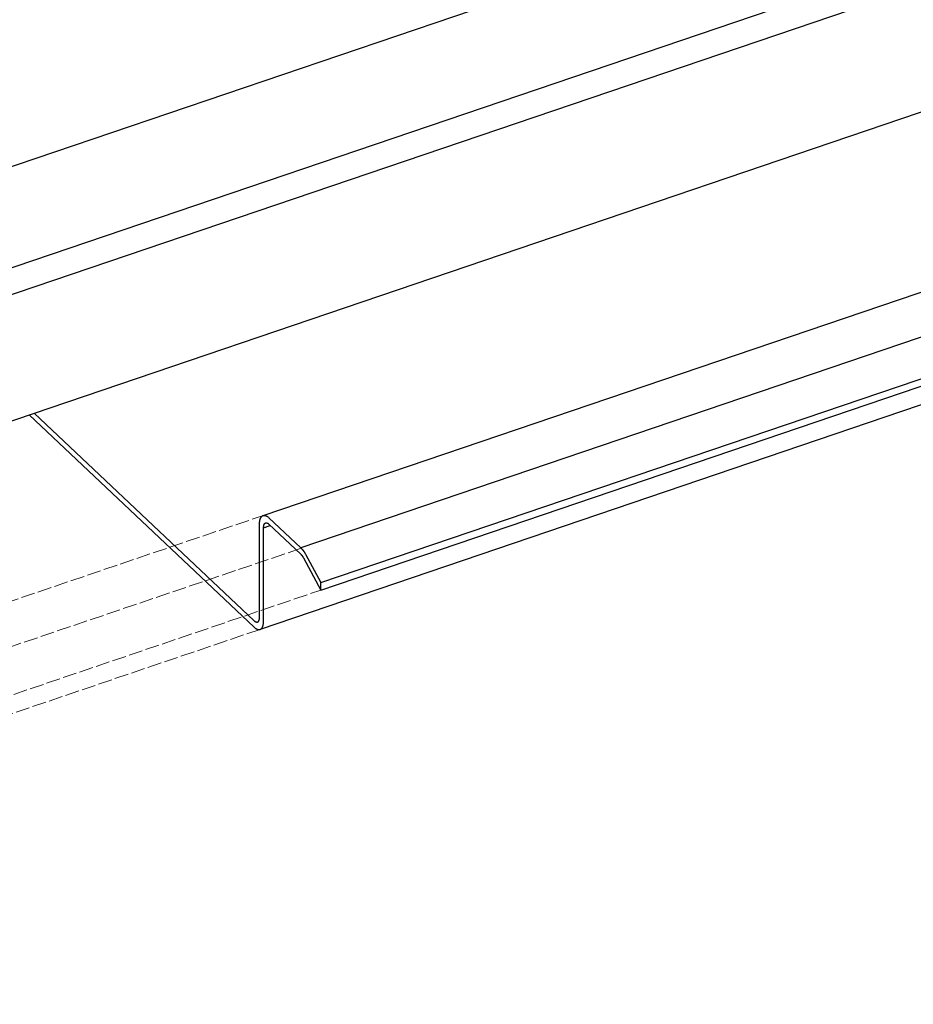
# Model space of a CAD drawing. Units: millimetres. Extents: x -1657 to 977, y -1520 to 441.
# Drawn here: x -1179 to -1025, y -312 to -143 of the extents above; entities that cross this region are included whole.
import ezdxf

# ---------------------------------------------------------------- set-up
doc = ezdxf.new("R2010")
doc.units = ezdxf.units.MM
doc.header["$MEASUREMENT"] = 0
doc.linetypes.add('ACAD_ISO02W100', pattern=[15, 12, -3])
doc.layers.add('COTA', color=1, linetype='Continuous', lineweight=5)
doc.layers.add('DIBUJO', color=3, linetype='Continuous')

msp = doc.modelspace()

# ---------------------------------------------------------------- linework, layer by layer
at = {"layer": 'COTA', "color": 221, "linetype": 'ACAD_ISO02W100', "ltscale": 0.2}
for p, q in [((-1300.65, -283.66), (-1133.04, -226.78)), ((-1130.26, -233.71), (-1300.65, -291.42)), ((-1301.98, -300.34), (-1126.92, -240.92)), ((-1137.37, -247.68), (-1327.6, -312.25))]:
    msp.add_line(p, q, dxfattribs=at)
at = {"layer": 'DIBUJO', "color": 40, "linetype": 'Continuous'}
for p, q in [((-1035.56, -118.92), (-1347.16, -224.68)), ((-1333.56, -237.44), (-1028.39, -133.86)), ((-1026.37, -137.85), (-1329.9, -240.87)), ((-1017, -156.37), (-1321.22, -259.63))]:
    msp.add_line(p, q, dxfattribs=at)
at = {"layer": 'DIBUJO', "color": 221, "linetype": 'Continuous'}
for p, q in [((-1136.85, -228.07), (-1003.61, -182.85)), ((-1000.26, -189.47), (-1130.35, -233.62)), ((-1126.92, -239.63), (-997.17, -195.59)), ((-1126.92, -240.92), (-996.61, -196.69)), ((-995.22, -199.44), (-1137.37, -247.68)), ((-1177.16, -210.73), (-1138.38, -247.3)), ((-1176.29, -210.44), (-1138.38, -246.18)), ((-1135.83, -228.45), (-1130.35, -233.62)), ((-1137.45, -245.57), (-1137.45, -229.52)), ((-1136.76, -230.18), (-1135.6, -229.79)), ((-1136.76, -246.23), (-1136.76, -230.18)), ((-1135.83, -229.57), (-1130.35, -234.74)), ((-1129.89, -235.37), (-1126.92, -240.92)), ((-1129.54, -234.73), (-1126.92, -239.63)), ((-1126.92, -240.92), (-1126.92, -239.63))]:
    msp.add_line(p, q, dxfattribs=at)
for points in [[(-1137.45, -229.52), (-1137.45, -229.41, -0.00756), (-1137.45, -229.3, -0.007442), (-1137.44, -229.2, -0.007762), (-1137.43, -229.09, -0.008726), (-1137.41, -228.98, -0.009615), (-1137.39, -228.88, -0.010561), (-1137.37, -228.78, -0.011627), (-1137.34, -228.69, -0.012979), (-1137.31, -228.6, -0.014463), (-1137.28, -228.51, -0.016225), (-1137.24, -228.43, -0.018171), (-1137.19, -228.35, -0.020408), (-1137.14, -228.28, -0.022827), (-1137.09, -228.22, -0.025436), (-1137.03, -228.17, -0.027877), (-1136.97, -228.13, -0.029975), (-1136.9, -228.09, -0.031884), (-1136.83, -228.06, -0.033411), (-1136.76, -228.05, -0.032474), (-1136.68, -228.04, -0.029704), (-1136.6, -228.04, -0.030639), (-1136.52, -228.05, -0.03298), (-1136.43, -228.07, -0.023031), (-1136.35, -228.1, -0.008749), (-1136.28, -228.13, -0.027361), (-1136.18, -228.19, -0.038047), (-1136.03, -228.3, -0.016091), (-1135.83, -228.45, -0.008012)], [(-1136.76, -230.18), (-1136.76, -230.12, -0.00756), (-1136.76, -230.05, -0.007442), (-1136.75, -229.99, -0.007762), (-1136.74, -229.93, -0.008726), (-1136.74, -229.87, -0.009615), (-1136.72, -229.81, -0.010561), (-1136.71, -229.75, -0.011627), (-1136.7, -229.7, -0.012979), (-1136.68, -229.65, -0.014463), (-1136.66, -229.6, -0.016226), (-1136.63, -229.55, -0.018172), (-1136.61, -229.51, -0.02041), (-1136.58, -229.47, -0.022829), (-1136.55, -229.44, -0.025438), (-1136.52, -229.41, -0.027879), (-1136.48, -229.38, -0.029977), (-1136.44, -229.36, -0.031886), (-1136.4, -229.34, -0.033413), (-1136.36, -229.33, -0.032476), (-1136.32, -229.33, -0.029706), (-1136.27, -229.33, -0.03064), (-1136.23, -229.34, -0.03298), (-1136.18, -229.35, -0.02303), (-1136.13, -229.37, -0.008749), (-1136.09, -229.38, -0.02736), (-1136.03, -229.41, -0.038045), (-1135.95, -229.48, -0.01609), (-1135.83, -229.57, -0.008012)], [(-1130.35, -233.62), (-1130.33, -233.65, -0.003376), (-1130.3, -233.67, -0.003201), (-1130.27, -233.7, -0.003103), (-1130.25, -233.72, -0.003095), (-1130.22, -233.75, -0.003051), (-1130.2, -233.78, -0.003005), (-1130.17, -233.81, -0.002952), (-1130.14, -233.84, -0.002918), (-1130.12, -233.87, -0.00287), (-1130.09, -233.9, -0.002837), (-1130.06, -233.93, -0.002791), (-1130.04, -233.97, -0.002758), (-1130.01, -234, -0.002718), (-1129.98, -234.04, -0.002695), (-1129.95, -234.08, -0.002647), (-1129.93, -234.11, -0.002603), (-1129.9, -234.15, -0.002592), (-1129.87, -234.19, -0.002623), (-1129.84, -234.23, -0.002507), (-1129.82, -234.27, -0.002307), (-1129.79, -234.31, -0.002539), (-1129.76, -234.36, -0.003024), (-1129.73, -234.4, -0.002225), (-1129.7, -234.45, -0.000683), (-1129.68, -234.49, -0.003177), (-1129.65, -234.54, -0.005368), (-1129.6, -234.62, -0.002524), (-1129.54, -234.73, -0.001302)], [(-1130.35, -234.74), (-1130.34, -234.75, -0.00337), (-1130.32, -234.76, -0.003196), (-1130.31, -234.78, -0.003098), (-1130.29, -234.79, -0.00309), (-1130.28, -234.81, -0.003046), (-1130.26, -234.83, -0.003001), (-1130.25, -234.84, -0.002947), (-1130.23, -234.86, -0.002913), (-1130.22, -234.88, -0.002866), (-1130.2, -234.9, -0.002833), (-1130.19, -234.91, -0.002787), (-1130.17, -234.93, -0.002754), (-1130.16, -234.95, -0.002715), (-1130.14, -234.97, -0.002691), (-1130.12, -234.99, -0.002644), (-1130.11, -235.02, -0.002599), (-1130.09, -235.04, -0.002589), (-1130.08, -235.06, -0.00262), (-1130.06, -235.08, -0.002504), (-1130.04, -235.11, -0.002305), (-1130.03, -235.13, -0.002537), (-1130.01, -235.16, -0.003021), (-1130, -235.18, -0.002223), (-1129.98, -235.21, -0.000683), (-1129.97, -235.23, -0.003174), (-1129.95, -235.26, -0.005363), (-1129.92, -235.31, -0.002522), (-1129.89, -235.37, -0.001301)], [(-1138.38, -246.18), (-1138.34, -246.22, 0.010374), (-1138.3, -246.25, 0.010405), (-1138.26, -246.29, 0.01105), (-1138.22, -246.31, 0.012634), (-1138.17, -246.34, 0.01416), (-1138.13, -246.36, 0.015778), (-1138.09, -246.38, 0.017578), (-1138.04, -246.4, 0.019756), (-1138, -246.41, 0.022018), (-1137.96, -246.42, 0.024479), (-1137.92, -246.42, 0.026815), (-1137.87, -246.42, 0.029041), (-1137.83, -246.41, 0.030711), (-1137.79, -246.4, 0.031847), (-1137.75, -246.38, 0.031841), (-1137.72, -246.36, 0.031023), (-1137.68, -246.33, 0.029672), (-1137.65, -246.3, 0.028184), (-1137.62, -246.26, 0.025058), (-1137.59, -246.22, 0.021488), (-1137.56, -246.17, 0.021118), (-1137.54, -246.12, 0.021992), (-1137.52, -246.06, 0.015133), (-1137.5, -246, 0.005742), (-1137.49, -245.95, 0.018001), (-1137.47, -245.87, 0.02562), (-1137.46, -245.74, 0.0112), (-1137.45, -245.57, 0.005675)], [(-1138.38, -247.3), (-1138.31, -247.36, 0.010374), (-1138.24, -247.42, 0.010406), (-1138.17, -247.47, 0.01105), (-1138.09, -247.53, 0.012634), (-1138.02, -247.57, 0.01416), (-1137.94, -247.61, 0.015779), (-1137.87, -247.65, 0.017578), (-1137.79, -247.67, 0.019757), (-1137.72, -247.69, 0.022019), (-1137.64, -247.71, 0.02448), (-1137.57, -247.71, 0.026816), (-1137.49, -247.71, 0.029042), (-1137.42, -247.7, 0.030712), (-1137.35, -247.68, 0.031847), (-1137.29, -247.65, 0.031841), (-1137.22, -247.61, 0.031023), (-1137.16, -247.56, 0.029671), (-1137.1, -247.5, 0.028183), (-1137.05, -247.44, 0.025057), (-1137, -247.36, 0.021487), (-1136.95, -247.28, 0.021117), (-1136.91, -247.19, 0.021991), (-1136.88, -247.08, 0.015132), (-1136.84, -246.98, 0.005742), (-1136.82, -246.88, 0.018001), (-1136.8, -246.75, 0.025619), (-1136.78, -246.53, 0.011199), (-1136.76, -246.23, 0.005675)]]:
    msp.add_lwpolyline(points, format="xyb", dxfattribs=at)

doc.saveas('drawing.dxf')
